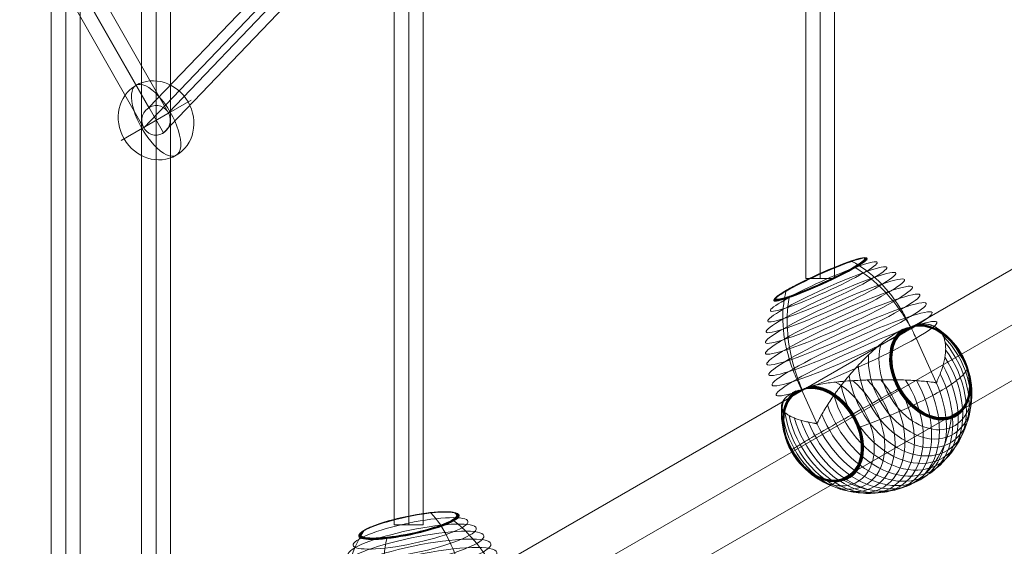
# Model space of a CAD drawing. Units: millimetres. Extents: x -1523 to 11677, y -1997 to 6303.
# Drawn here: x 62 to 675, y 1298 to 1626 of the extents above; entities that cross this region are included whole.
import ezdxf

# ---------------------------------------------------------------- set-up
doc = ezdxf.new("R2010")
doc.units = ezdxf.units.MM
doc.header["$MEASUREMENT"] = 0
for name, color, linetype, lineweight in [('Level 8', 18, 'Continuous', 0), ('orbit - Level 25', 253, 'Continuous', 0), ('orbit - Level 26', 253, 'Continuous', 0), ('orbit - Level 27', 253, 'Continuous', 0)]:
    doc.layers.add(name, color=color, linetype=linetype, lineweight=lineweight)

# ---------------------------------------------------------------- blocks, each defined once
blk = doc.blocks.new('From Smart Solid_391')
at = {"layer": 'orbit - Level 27', "color": 12, "linetype": 'Continuous', "lineweight": 13}
for p, q in [((-9, 964.95), (-9, -964.95)), ((0, 964.95), (0, -964.95)), ((0, 964.95), (0, -964.95)), ((9, 964.95), (9, -964.95))]:
    blk.add_line(p, q, dxfattribs=at)
blk = doc.blocks.new('From Smart Solid_395')
at = {"layer": 'orbit - Level 27', "color": 12, "linetype": 'Continuous', "lineweight": 13}
for p, q in [((-54.77, -73.99), (102.15, 90.15)), ((-42.66, -77.23), (114.09, 86.73)), ((-58.01, -86.65), (99.92, 78.55)), ((-45.9, -89.9), (111.87, 75.13)), ((-111.05, 24.46), (-54.89, -74.06)), ((-98.84, 21.31), (-42.73, -77.12)), ((-114.43, 12.31), (-57.94, -86.77)), ((-102.22, 9.15), (-45.79, -89.83))]:
    blk.add_line(p, q, dxfattribs=at)
for centre, major_axis, ratio in [((107.01, 82.64), (-6.51, 6.22), 0.902217), ((-106.64, 16.81), (-7.82, -4.46), 0.981948), ((-50.34, -81.94), (-1.13, -9.18), 0.957641)]:
    blk.add_ellipse(centre, major_axis=major_axis, ratio=ratio, dxfattribs=at)
blk = doc.blocks.new('From Smart Solid_396')
at = {"layer": 'orbit - Level 27', "color": 12, "linetype": 'Continuous', "lineweight": 13}
for p, q in [((9, 232.49), (-9, 232.49)), ((-9, -232.49), (-9, 232.49)), ((0, -232.49), (0, 232.49)), ((0, -232.49), (0, 232.49)), ((9, -232.49), (9, 232.49)), ((9, -232.49), (-9, -232.49))]:
    blk.add_line(p, q, dxfattribs=at)
blk = doc.blocks.new('From Smart Solid_398')
at = {"layer": 'orbit - Level 27', "color": 12, "linetype": 'Continuous', "lineweight": 13}
for p, q in [((-9, -833.3), (-9, 833.3)), ((0, -833.3), (0, 833.3)), ((0, -833.3), (0, 833.3)), ((9, -833.3), (9, 833.3)), ((9, -833.3), (-9, -833.3))]:
    blk.add_line(p, q, dxfattribs=at)
blk = doc.blocks.new('From Smart Solid_408')
at = {"layer": 'orbit - Level 27', "color": 12, "linetype": 'Continuous', "lineweight": 13}
for p, q in [((9, 169.97), (-9, 169.97)), ((-9, -169.97), (-9, 169.97)), ((0, -169.97), (0, 169.97)), ((0, -169.97), (0, 169.97)), ((9, -169.97), (9, 169.97)), ((9, -169.97), (-9, -169.97))]:
    blk.add_line(p, q, dxfattribs=at)
blk = doc.blocks.new('From Smart Solid_417')
at = {"layer": 'orbit - Level 26', "color": 253, "linetype": 'Continuous', "lineweight": 13}
for p, q in [((-8.82, -5.09), (21.79, 12.58)), ((8.82, 5.09), (-21.79, -12.58))]:
    blk.add_line(p, q, dxfattribs=at)
blk.add_ellipse((0, 0), major_axis=(12.58, -21.79), ratio=0.914321, dxfattribs=at)
blk.add_ellipse((0, 0), major_axis=(-12.58, 21.79), ratio=0.40499, start_param=4.712389, end_param=7.853982, dxfattribs=at)
at = {"layer": 'orbit - Level 26', "color": 253, "linetype": 'Continuous', "lineweight": 13, "extrusion": (0, 0, -1)}
blk.add_ellipse((0, 0), major_axis=(12.58, -21.79), ratio=0.40499, start_param=4.712389, end_param=7.853982, dxfattribs=at)
blk = doc.blocks.new('From Smart Solid_434')
at = {"layer": 'orbit - Level 26', "color": 7, "lineweight": 13}
for p, q in [((44.41, 17.22), (50.53, -12.16)), ((-52.25, 6.57), (-46.13, -22.81))]:
    blk.add_line(p, q, dxfattribs=at)
for centre, major_axis, ratio in [((-14.83, 64.32), (31.24, 6.51), 0.177717), ((-14.86, 64.43), (31.12, 6.48), 0.177717), ((-14.88, 64.54), (30.98, 6.45), 0.177717), ((-14.9, 64.63), (30.84, 6.42), 0.177717), ((-14.91, 64.7), (30.69, 6.39), 0.177717), ((-14.93, 64.77), (30.53, 6.36), 0.177717), ((-14.94, 64.82), (30.37, 6.32), 0.177717), ((-14.95, 64.85), (30.2, 6.29), 0.177717), ((-14.95, 64.88), (30.03, 6.25), 0.177717), ((-14.95, 64.88), (29.86, 6.22), 0.177717), ((-13.85, 59.61), (35.77, 7.45), 0.177717), ((-11.66, 49.06), (43.49, 9.06), 0.177717), ((-12.79, 54.5), (39.87, 8.3), 0.177717), ((-10.47, 43.35), (46.59, 9.7), 0.177717), ((-9.22, 37.36), (49.17, 10.24), 0.177717), ((-7.93, 31.17), (51.2, 10.66), 0.177717), ((-6.61, 24.83), (52.67, 10.97), 0.177717), ((-5.27, 18.39), (53.55, 11.15), 0.177717), ((26.02, -3.74), (15.24, -26.41), 0.866038), ((-21.61, -31.23), (15.26, -26.44), 0.866038), ((-21.61, -31.23), (15.26, -26.43), 0.866038), ((-21.61, -31.23), (15.25, -26.43), 0.866038), ((-21.61, -31.23), (15.25, -26.42), 0.866038), ((-21.61, -31.23), (15.24, -26.41), 0.866038)]:
    blk.add_ellipse(centre, major_axis=major_axis, ratio=ratio, dxfattribs=at)
at = {"layer": 'orbit - Level 26', "color": 7, "lineweight": 13, "extrusion": (0, 0, -1)}
blk.add_ellipse((-3.92, 11.89), major_axis=(53.84, 11.21), ratio=0.177717, start_param=5.412825, end_param=8.143218, dxfattribs=at)
at = {"layer": 'orbit - Level 26', "color": 7, "lineweight": 13}
for centre, major_axis, ratio, start_param, end_param in [((25.76, -3.89), (15.95, -27.64), 0.866038, 3.031371, 8.808213), ((25.82, -3.86), (15.89, -27.53), 0.866038, 3.004904, 5.919792), ((25.86, -3.83), (15.82, -27.41), 0.866038, 2.977905, 5.919792), ((25.9, -3.81), (15.75, -27.28), 0.866038, 2.950555, 5.919792), ((25.94, -3.79), (15.67, -27.15), 0.866038, 2.922702, 5.919792), ((25.97, -3.77), (15.59, -27.01), 0.866038, 2.894357, 5.919792), ((25.99, -3.76), (15.5, -26.86), 0.866038, 2.865639, 5.919792), ((26.01, -3.75), (15.42, -26.71), 0.866038, 2.836375, 5.919792), ((26.02, -3.74), (15.33, -26.56), 0.866038, 2.806464, 5.919792), ((26.02, -3.74), (15.33, -26.56), 0.866038, 5.919792, 9.033192), ((26.01, -3.75), (15.42, -26.71), 0.866038, 5.919792, 9.00319), ((25.99, -3.76), (15.5, -26.86), 0.866038, 5.919792, 8.97396), ((25.97, -3.77), (15.59, -27.01), 0.866038, 5.919792, 8.945208), ((25.94, -3.79), (15.67, -27.15), 0.866038, 5.919792, 8.916882), ((25.9, -3.81), (15.75, -27.28), 0.866038, 5.919792, 8.889036), ((25.86, -3.83), (15.82, -27.41), 0.866038, 5.919792, 8.861675), ((25.82, -3.86), (15.89, -27.53), 0.866038, 5.919792, 8.834714), ((-3.92, 11.89), (53.84, 11.21), 0.177717, 1.28156, 4.011953), ((21.36, -6.43), (20.36, -35.27), 0.866038, 3.709761, 8.12982), ((23.65, -5.11), (18.27, -31.65), 0.866038, 3.492097, 8.34749), ((18.92, -7.84), (22.2, -38.46), 0.866038, 3.85863, 7.980959), ((13.65, -10.88), (25.11, -43.5), 0.866038, 4.066005, 7.773579), ((16.34, -9.33), (23.79, -41.21), 0.866038, 3.972962, 7.866621), ((10.88, -12.48), (26.14, -45.29), 0.866038, 4.145592, 7.693992), ((-16.95, -28.54), (20.36, -35.27), 0.866038, 3.709761, 8.12982), ((-14.52, -27.14), (22.2, -38.46), 0.866038, 3.858628, 7.980957), ((-11.94, -25.65), (23.79, -41.21), 0.866038, 3.972962, 7.866621), ((-9.25, -24.1), (25.11, -43.5), 0.866038, 4.066004, 7.773579), ((-19.24, -29.86), (18.27, -31.65), 0.866038, 3.492097, 8.34749), ((-21.36, -31.09), (15.95, -27.64), 0.866038, 3.031371, 8.808213), ((-21.41, -31.12), (15.89, -27.53), 0.866038, 3.006227, 5.919792), ((-21.45, -31.14), (15.83, -27.42), 0.866038, 2.980627, 5.919792), ((-21.49, -31.16), (15.76, -27.3), 0.866038, 2.954676, 5.919792), ((-21.53, -31.18), (15.68, -27.17), 0.866038, 2.928252, 5.919792), ((-21.55, -31.2), (15.61, -27.04), 0.866038, 2.901452, 5.919792), ((-21.58, -31.21), (15.53, -26.91), 0.866038, 2.874242, 5.919792), ((-21.6, -31.22), (15.45, -26.77), 0.866038, 2.846608, 5.919792), ((-21.61, -31.23), (15.37, -26.62), 0.866038, 2.818366, 5.919792), ((-21.61, -31.23), (15.28, -26.48), 0.866038, 2.78695, 9.052633), ((-21.61, -31.23), (15.28, -26.47), 0.866038, 2.788147, 5.919792), ((-21.61, -31.23), (15.28, -26.47), 0.866038, 2.78815, 5.919792), ((-21.61, -31.23), (15.27, -26.46), 0.866038, 2.788153, 5.919792), ((-21.61, -31.23), (15.27, -26.45), 0.866038, 2.788156, 5.919792), ((8.03, -14.12), (26.89, -46.59), 0.866038, 4.217975, 7.621609), ((-21.61, -31.23), (15.28, -26.47), 0.866038, 5.919792, 9.051436), ((-21.61, -31.23), (15.28, -26.47), 0.866038, 5.919792, 9.051433), ((-21.61, -31.23), (15.27, -26.46), 0.866038, 5.919792, 9.05143), ((-21.61, -31.23), (15.27, -26.45), 0.866038, 5.919792, 9.051427), ((-21.61, -31.23), (15.37, -26.62), 0.866038, 5.919792, 9.02127), ((-21.6, -31.22), (15.45, -26.77), 0.866038, 5.919792, 8.993001), ((-21.58, -31.21), (15.53, -26.91), 0.866038, 5.919792, 8.965373), ((-21.55, -31.2), (15.61, -27.04), 0.866038, 5.919792, 8.938144), ((-21.53, -31.18), (15.68, -27.17), 0.866038, 5.919792, 8.911291), ((-21.49, -31.16), (15.76, -27.3), 0.866038, 5.919792, 8.884875), ((-21.45, -31.14), (15.83, -27.42), 0.866038, 5.919792, 8.858955), ((-21.41, -31.12), (15.89, -27.53), 0.866038, 5.919792, 8.833379), ((-6.48, -22.5), (26.14, -45.29), 0.866038, 4.145592, 7.693992), ((-3.62, -20.85), (26.89, -46.59), 0.866038, 4.217975, 7.621609), ((-0.72, -19.17), (27.34, -47.37), 0.866038, 4.285585, 7.553998), ((2.2, -17.49), (27.49, -47.63), 0.866038, 4.348995, 7.490588), ((5.12, -15.8), (27.34, -47.37), 0.866038, 4.285585, 7.553998), ((2.2, -17.49), (53.84, 11.21), 0.177717, -0.505965, -0.483707), ((2.2, -17.49), (53.84, 11.21), 0.177717, -3.647558, -3.6253)]:
    blk.add_ellipse(centre, major_axis=major_axis, ratio=ratio, start_param=start_param, end_param=end_param, dxfattribs=at)
for points, knots in [([(-1.02, 72.3), (-1.11, 72.4), (-1.21, 72.48), (-1.3, 72.52), (-1.41, 72.57), (-1.52, 72.58), (-1.62, 72.56), (-1.66, 72.55), (-1.7, 72.53), (-1.74, 72.51)], [0, 0, 0, 0, 0.392469, 0.392469, 0.392469, 0.823101, 0.823101, 0.823101, 1, 1, 1, 1]), ([(19.89, 25.68), (19.17, 29.12), (18.34, 32.51), (17.42, 35.78), (15.22, 43.56), (12.4, 50.88), (9.2, 57.14), (6.13, 63.14), (2.64, 68.32), (-1.02, 72.3)], [0, 0, 0, 0, 0.176366, 0.176366, 0.176366, 0.597075, 0.597075, 0.597075, 1, 1, 1, 1]), ([(13.21, 67.41), (13.05, 67.53), (12.88, 67.64), (12.7, 67.71), (12.51, 67.79), (12.3, 67.84), (12.1, 67.84), (12.02, 67.85), (11.93, 67.85), (11.85, 67.84)], [0, 0, 0, 0, 0.392469, 0.392469, 0.392469, 0.823101, 0.823101, 0.823101, 1, 1, 1, 1]), ([(-42.88, 61.23), (-42.78, 61.38), (-42.66, 61.52), (-42.52, 61.63), (-42.36, 61.75), (-42.18, 61.83), (-41.99, 61.89), (-41.92, 61.91), (-41.84, 61.92), (-41.75, 61.93)], [0, 0, 0, 0, 0.392469, 0.392469, 0.392469, 0.823101, 0.823101, 0.823101, 1, 1, 1, 1]), ([(44.41, 17.22), (43.7, 20.67), (42.75, 24.11), (41.59, 27.48), (38.86, 35.44), (34.85, 43.17), (29.91, 50.03), (25.18, 56.6), (19.46, 62.54), (13.21, 67.41)], [0, 0, 0, 0, 0.177007, 0.177007, 0.177007, 0.597389, 0.597389, 0.597389, 1, 1, 1, 1]), ([(-52.25, 6.57), (-52.97, 10.02), (-53.46, 13.51), (-53.73, 16.98), (-54.36, 25.17), (-53.68, 33.42), (-51.75, 41.03), (-49.91, 48.33), (-46.87, 55.24), (-42.88, 61.23)], [0, 0, 0, 0, 0.177007, 0.177007, 0.177007, 0.597389, 0.597389, 0.597389, 1, 1, 1, 1]), ([(-27.75, -1.78), (-28.46, 1.65), (-29.07, 5.15), (-29.55, 8.67), (-30.72, 17.05), (-31.23, 25.7), (-31.04, 33.92), (-30.86, 41.79), (-30.05, 49.46), (-28.65, 56.34)], [0, 0, 0, 0, 0.175959, 0.175959, 0.175959, 0.596877, 0.596877, 0.596877, 1, 1, 1, 1]), ([(-28.65, 56.34), (-28.62, 56.52), (-28.57, 56.68), (-28.51, 56.82), (-28.45, 56.97), (-28.36, 57.09), (-28.28, 57.17), (-28.24, 57.21), (-28.2, 57.24), (-28.16, 57.26)], [0, 0, 0, 0, 0.392469, 0.392469, 0.392469, 0.823101, 0.823101, 0.823101, 1, 1, 1, 1]), ([(12.54, 25.1), (13.15, 25.26), (13.77, 25.39), (15, 25.58), (15.62, 25.65), (16.85, 25.74), (17.47, 25.76), (18.39, 25.74), (18.7, 25.73), (19.16, 25.71), (19.31, 25.7), (19.61, 25.68), (19.77, 25.67), (19.99, 25.7), (20.06, 25.71), (20.2, 25.75), (20.27, 25.77), (20.48, 25.83), (20.62, 25.88), (21.03, 25.99), (21.31, 26.07), (22.14, 26.27), (22.7, 26.38), (23.82, 26.56), (24.37, 26.62), (25.49, 26.68), (26.04, 26.68), (26.59, 26.65)], [0, 0, 0, 0, 0.125, 0.125, 0.25, 0.25, 0.375, 0.375, 0.4375, 0.4375, 0.46875, 0.46875, 0.5, 0.5, 0.515625, 0.515625, 0.53125, 0.53125, 0.5625, 0.5625, 0.625, 0.625, 0.75, 0.75, 0.875, 0.875, 1, 1, 1, 1]), ([(50.8, -12.01), (50.79, -11.98), (50.79, -11.96), (50.79, -11.91), (50.79, -11.88), (50.8, -11.81), (50.81, -11.77), (50.84, -11.64), (50.87, -11.56), (50.95, -11.33), (51, -11.19), (51.17, -10.75), (51.28, -10.47), (51.6, -9.62), (51.8, -9.06), (52.17, -7.94), (52.34, -7.38), (52.65, -6.27), (52.79, -5.72), (53.43, -2.98), (53.72, -0.84), (53.8, 2.28), (53.76, 3.3), (53.63, 4.81), (53.57, 5.31), (53.42, 6.3), (53.33, 6.79), (53.01, 8.24), (52.74, 9.18), (52.09, 11.01), (51.7, 11.91), (50.8, 13.65), (50.29, 14.5), (49.42, 15.74), (49.12, 16.14), (48.49, 16.93), (48.15, 17.32), (46.43, 19.2), (44.83, 20.55), (42.07, 22.33), (41.1, 22.88), (39.54, 23.63), (39.01, 23.87), (38.18, 24.22), (37.9, 24.33), (37.34, 24.54), (37.05, 24.65), (35.61, 25.15), (34.41, 25.5), (31.91, 26.06), (30.61, 26.28), (29.26, 26.44)], [0, 0, 0, 0, 0.000977, 0.000977, 0.001953, 0.001953, 0.003906, 0.003906, 0.007813, 0.007813, 0.015625, 0.015625, 0.03125, 0.03125, 0.0625, 0.0625, 0.09375, 0.09375, 0.125, 0.125, 0.25, 0.25, 0.3125, 0.3125, 0.34375, 0.34375, 0.375, 0.375, 0.4375, 0.4375, 0.5, 0.5, 0.5625, 0.5625, 0.59375, 0.59375, 0.625, 0.625, 0.75, 0.75, 0.8125, 0.8125, 0.84375, 0.84375, 0.859375, 0.859375, 0.875, 0.875, 0.9375, 0.9375, 1, 1, 1, 1]), ([(9.53, 24.26), (7.98, 23.79), (6.44, 23.26), (3.38, 22.08), (1.86, 21.44), (-1.16, 20.07), (-2.66, 19.33), (-4.9, 18.15), (-5.64, 17.75), (-7.13, 16.92), (-7.86, 16.5), (-10.04, 15.21), (-11.47, 14.31), (-14.27, 12.47), (-15.64, 11.52), (-17.67, 10.05), (-18.33, 9.56), (-19.66, 8.55), (-20.31, 8.04), (-22.26, 6.49), (-23.51, 5.45), (-25.95, 3.33), (-27.13, 2.26), (-29.42, 0.1), (-30.53, -0.99), (-32.14, -2.65), (-32.66, -3.21), (-33.44, -4.04), (-33.7, -4.32), (-34.2, -4.89), (-34.45, -5.17), (-35.7, -6.58), (-36.64, -7.71), (-39.32, -11.12), (-40.91, -13.4), (-43.02, -16.82), (-43.68, -17.96), (-44.59, -19.68), (-44.88, -20.25), (-45.3, -21.11), (-45.43, -21.39), (-45.63, -21.83), (-45.69, -21.98), (-45.78, -22.21), (-45.81, -22.29), (-45.84, -22.41), (-45.85, -22.46), (-45.86, -22.53), (-45.87, -22.55), (-45.87, -22.6), (-45.87, -22.63), (-45.86, -22.66)], [0, 0, 0, 0, 0.0625, 0.0625, 0.125, 0.125, 0.1875, 0.1875, 0.21875, 0.21875, 0.25, 0.25, 0.3125, 0.3125, 0.375, 0.375, 0.40625, 0.40625, 0.4375, 0.4375, 0.5, 0.5, 0.5625, 0.5625, 0.625, 0.625, 0.65625, 0.65625, 0.671875, 0.671875, 0.6875, 0.6875, 0.75, 0.75, 0.875, 0.875, 0.9375, 0.9375, 0.96875, 0.96875, 0.984375, 0.984375, 0.992188, 0.992188, 0.996094, 0.996094, 0.998047, 0.998047, 0.999023, 0.999023, 1, 1, 1, 1]), ([(-46.39, -22.96), (-46.4, -22.94), (-46.4, -22.91), (-46.42, -22.87), (-46.44, -22.86), (-46.47, -22.81), (-46.49, -22.79), (-46.57, -22.72), (-46.61, -22.69), (-46.76, -22.6), (-46.86, -22.54), (-47.15, -22.38), (-47.34, -22.28), (-47.89, -21.99), (-48.25, -21.79), (-48.94, -21.39), (-49.27, -21.19), (-49.89, -20.79), (-50.19, -20.59), (-51.62, -19.56), (-52.52, -18.72), (-53.52, -17.44), (-53.79, -17.01), (-54.1, -16.36), (-54.19, -16.14), (-54.34, -15.7), (-54.4, -15.49), (-54.52, -14.83), (-54.54, -14.39), (-54.45, -13.49), (-54.34, -13.04), (-53.99, -12.14), (-53.75, -11.68), (-53.29, -10.99), (-53.12, -10.76), (-52.75, -10.3), (-52.54, -10.07), (-51.44, -8.94), (-50.31, -8.05), (-48.19, -6.77), (-47.42, -6.35), (-46.15, -5.73), (-45.71, -5.52), (-45.02, -5.22), (-44.78, -5.12), (-44.3, -4.92), (-44.06, -4.82), (-42.82, -4.34), (-41.77, -3.97), (-39.54, -3.28), (-38.35, -2.95), (-37.1, -2.65)], [0, 0, 0, 0, 0.000977, 0.000977, 0.001953, 0.001953, 0.003906, 0.003906, 0.007813, 0.007813, 0.015625, 0.015625, 0.03125, 0.03125, 0.0625, 0.0625, 0.09375, 0.09375, 0.125, 0.125, 0.25, 0.25, 0.3125, 0.3125, 0.34375, 0.34375, 0.375, 0.375, 0.4375, 0.4375, 0.5, 0.5, 0.5625, 0.5625, 0.59375, 0.59375, 0.625, 0.625, 0.75, 0.75, 0.8125, 0.8125, 0.84375, 0.84375, 0.859375, 0.859375, 0.875, 0.875, 0.9375, 0.9375, 1, 1, 1, 1]), ([(-27.98, -1.8), (-28.13, -1.8), (-28.27, -1.79), (-28.56, -1.77), (-28.71, -1.77), (-29.14, -1.74), (-29.43, -1.73), (-30.28, -1.7), (-30.84, -1.71), (-31.95, -1.75), (-32.49, -1.79), (-33.56, -1.91), (-34.07, -1.99), (-34.58, -2.1)], [0, 0, 0, 0, 0.0625, 0.0625, 0.125, 0.125, 0.25, 0.25, 0.5, 0.5, 0.75, 0.75, 1, 1, 1, 1]), ([(-27.51, -1.75), (-27.54, -1.76), (-27.59, -1.77), (-27.66, -1.79), (-27.74, -1.8), (-27.82, -1.81), (-27.9, -1.81), (-27.96, -1.81), (-27.98, -1.8)], [0, 0, 0, 0, 0.167609, 0.334088, 0.5, 0.665912, 0.832391, 1, 1, 1, 1]), ([(-20.53, -0.55), (-21.15, -0.57), (-21.76, -0.61), (-22.96, -0.74), (-23.55, -0.82), (-24.72, -1.03), (-25.29, -1.16), (-26.13, -1.37), (-26.41, -1.44), (-26.83, -1.56), (-26.96, -1.6), (-27.24, -1.68), (-27.37, -1.72), (-27.51, -1.75)], [0, 0, 0, 0, 0.25, 0.25, 0.5, 0.5, 0.75, 0.75, 0.875, 0.875, 0.9375, 0.9375, 1, 1, 1, 1]), ([(-17.36, -0.48), (-15.72, -0.46), (-14.06, -0.47), (-10.74, -0.55), (-9.08, -0.62), (-5.73, -0.8), (-4.05, -0.91), (-1.53, -1.11), (-0.69, -1.19), (1, -1.34), (1.84, -1.42), (4.35, -1.68), (6, -1.87), (9.27, -2.27), (10.88, -2.48), (13.28, -2.83), (14.08, -2.95), (15.66, -3.19), (16.45, -3.31), (18.79, -3.7), (20.32, -3.96), (23.31, -4.5), (24.78, -4.78), (27.63, -5.35), (29.03, -5.64), (31.08, -6.08), (31.75, -6.23), (32.75, -6.46), (33.08, -6.54), (33.74, -6.69), (34.06, -6.77), (35.68, -7.17), (36.93, -7.49), (40.52, -8.49), (42.73, -9.18), (45.78, -10.26), (46.75, -10.62), (48.13, -11.17), (48.59, -11.36), (49.24, -11.65), (49.46, -11.74), (49.77, -11.9), (49.88, -11.95), (50.03, -12.05), (50.08, -12.08), (50.16, -12.14), (50.18, -12.17), (50.22, -12.21), (50.23, -12.23), (50.25, -12.27), (50.26, -12.29), (50.27, -12.32)], [0, 0, 0, 0, 0.0625, 0.0625, 0.125, 0.125, 0.1875, 0.1875, 0.21875, 0.21875, 0.25, 0.25, 0.3125, 0.3125, 0.375, 0.375, 0.40625, 0.40625, 0.4375, 0.4375, 0.5, 0.5, 0.5625, 0.5625, 0.625, 0.625, 0.65625, 0.65625, 0.671875, 0.671875, 0.6875, 0.6875, 0.75, 0.75, 0.875, 0.875, 0.9375, 0.9375, 0.96875, 0.96875, 0.984375, 0.984375, 0.992187, 0.992187, 0.996094, 0.996094, 0.998047, 0.998047, 0.999023, 0.999023, 1, 1, 1, 1]), ([(54.34, -4.17), (55.95, -5.01), (57.15, -5.94), (57.92, -6.92), (59.31, -8.69), (59.29, -10.69), (57.85, -12.74), (56.66, -14.44), (54.48, -16.22), (51.45, -17.97)], [0, 0, 0, 0, 0.232647, 0.232647, 0.232647, 0.653332, 0.653332, 0.653332, 1, 1, 1, 1]), ([(52.82, -0.79), (52.84, -0.79), (52.86, -0.78), (52.89, -0.78), (53.01, -0.77), (53.12, -0.76), (53.23, -0.76), (53.39, -0.75), (53.54, -0.75), (53.65, -0.77), (53.71, -0.77), (53.77, -0.78), (53.81, -0.8)], [0, 0, 0, 0, 0.049733, 0.049733, 0.049733, 0.316801, 0.316801, 0.316801, 0.747109, 0.747109, 0.747109, 1, 1, 1, 1]), ([(-1.41, -10.31), (-5.7, -11.81), (-9.89, -13.32), (-13.86, -14.83), (-21.02, -17.54), (-27.62, -20.26), (-33.13, -22.77), (-37.69, -24.84), (-41.6, -26.8), (-44.64, -28.56)], [0, 0, 0, 0, 0.232647, 0.232647, 0.232647, 0.653332, 0.653332, 0.653332, 1, 1, 1, 1]), ([(-0.78, -6.69), (-0.8, -6.7), (-0.83, -6.7), (-0.85, -6.7), (-0.98, -6.72), (-1.11, -6.73), (-1.24, -6.76), (-1.46, -6.79), (-1.68, -6.84), (-1.9, -6.88), (-2.03, -6.91), (-2.15, -6.94), (-2.28, -6.98)], [0, 0, 0, 0, 0.049733, 0.049733, 0.049733, 0.316801, 0.316801, 0.316801, 0.747109, 0.747109, 0.747109, 1, 1, 1, 1]), ([(51.45, -17.97), (48.41, -19.72), (44.46, -21.48), (39.82, -23.15), (34.21, -25.16), (27.43, -27.09), (20.06, -28.78), (15.97, -29.71), (11.65, -30.58), (7.21, -31.37)], [0, 0, 0, 0, 0.346668, 0.346668, 0.346668, 0.767353, 0.767353, 0.767353, 1, 1, 1, 1]), ([(-44.64, -28.56), (-47.67, -30.31), (-49.89, -31.88), (-51.16, -33.17), (-52.71, -34.74), (-52.9, -35.94), (-51.72, -36.68), (-51.07, -37.1), (-50, -37.37), (-48.54, -37.51)], [0, 0, 0, 0, 0.346668, 0.346668, 0.346668, 0.767353, 0.767353, 0.767353, 1, 1, 1, 1]), ([(6.68, -28), (6.56, -28.03), (6.43, -28.06), (6.3, -28.09), (6.09, -28.14), (5.86, -28.18), (5.65, -28.22), (5.51, -28.24), (5.38, -28.26), (5.25, -28.27)], [0, 0, 0, 0, 0.266126, 0.266126, 0.266126, 0.718955, 0.718955, 0.718955, 1, 1, 1, 1]), ([(-49.4, -34.18), (-49.36, -34.19), (-49.31, -34.2), (-49.24, -34.21), (-49.13, -34.22), (-48.99, -34.23), (-48.82, -34.22), (-48.72, -34.21), (-48.6, -34.2), (-48.48, -34.19)], [0, 0, 0, 0, 0.266126, 0.266126, 0.266126, 0.718955, 0.718955, 0.718955, 1, 1, 1, 1]), ([(32.17, -34.63), (31.43, -38.7), (30.49, -42.57), (29.38, -46.14), (27.37, -52.58), (24.72, -58.18), (21.67, -62.46), (19.14, -66), (16.27, -68.72), (13.24, -70.47)], [0, 0, 0, 0, 0.232647, 0.232647, 0.232647, 0.653332, 0.653332, 0.653332, 1, 1, 1, 1]), ([(32.14, -33.12), (32.14, -33.15), (32.15, -33.17), (32.15, -33.2), (32.18, -33.33), (32.2, -33.47), (32.21, -33.61), (32.23, -33.84), (32.23, -34.06), (32.21, -34.27), (32.2, -34.4), (32.19, -34.52), (32.17, -34.63)], [0, 0, 0, 0, 0.049733, 0.049733, 0.049733, 0.316801, 0.316801, 0.316801, 0.747109, 0.747109, 0.747109, 1, 1, 1, 1]), ([(-14.96, -61.83), (-15.02, -61.76), (-15.07, -61.69), (-15.13, -61.6), (-15.22, -61.45), (-15.3, -61.27), (-15.37, -61.07), (-15.41, -60.95), (-15.45, -60.82), (-15.48, -60.69)], [0, 0, 0, 0, 0.266126, 0.266126, 0.266126, 0.718955, 0.718955, 0.718955, 1, 1, 1, 1]), ([(13.24, -70.47), (10.2, -72.22), (6.94, -73.04), (3.64, -72.86), (-0.36, -72.65), (-4.51, -70.99), (-8.49, -68), (-10.69, -66.34), (-12.87, -64.27), (-14.96, -61.83)], [0, 0, 0, 0, 0.346668, 0.346668, 0.346668, 0.767353, 0.767353, 0.767353, 1, 1, 1, 1])]:
    blk.add_open_spline(points, degree=3, knots=knots, dxfattribs=at)
for points in [[(9.53, 24.26), (10.54, 24.57), (11.54, 24.85), (12.54, 25.1)], [(19.9, 25.64), (19.9, 25.65), (19.89, 25.67), (19.89, 25.68)], [(26.59, 26.65), (27.5, 26.61), (28.39, 26.54), (29.26, 26.44)], [(-34.58, -2.1), (-35.45, -2.27), (-36.28, -2.46), (-37.1, -2.65)], [(-27.75, -1.78), (-27.74, -1.8), (-27.74, -1.83), (-27.73, -1.85)], [(-17.36, -0.48), (-18.43, -0.49), (-19.49, -0.51), (-20.53, -0.55)], [(50.27, -12.32), (50.36, -12.27), (50.44, -12.21), (50.53, -12.16)], [(50.53, -12.16), (50.62, -12.11), (50.71, -12.06), (50.8, -12.01)], [(-46.13, -22.81), (-46.22, -22.86), (-46.3, -22.91), (-46.39, -22.96)], [(-45.86, -22.66), (-45.95, -22.71), (-46.04, -22.76), (-46.13, -22.81)], [(5.25, -28.27), (5.23, -28.28), (5.21, -28.28), (5.19, -28.28)], [(-48.48, -34.19), (-48.46, -34.19), (-48.44, -34.19), (-48.41, -34.19)], [(-15.48, -60.69), (-15.48, -60.66), (-15.49, -60.64), (-15.5, -60.61)]]:
    blk.add_open_spline(points, degree=3, dxfattribs=at)
blk = doc.blocks.new('From Smart Solid_435')
at = {"layer": 'orbit - Level 26', "color": 7, "lineweight": 13}
for p, q in [((29.63, 23.24), (42.17, -4.4)), ((-44.64, -2.2), (-32.1, -29.84))]:
    blk.add_line(p, q, dxfattribs=at)
for centre, major_axis, ratio in [((-29.88, 59.85), (29.06, 13.18), 0.097044), ((-29.93, 59.95), (28.94, 13.13), 0.097044), ((-29.97, 60.05), (28.82, 13.07), 0.097044), ((-30.01, 60.13), (28.68, 13.01), 0.097044), ((-30.04, 60.21), (28.54, 12.95), 0.097044), ((-30.07, 60.27), (28.4, 12.88), 0.097044), ((-30.09, 60.31), (28.25, 12.81), 0.097044), ((-30.11, 60.35), (28.09, 12.74), 0.097044), ((-30.12, 60.37), (27.94, 12.67), 0.097044), ((-30.12, 60.38), (27.78, 12.6), 0.097044), ((-25.69, 50.61), (37.09, 16.82), 0.097044), ((-27.87, 55.41), (33.27, 15.09), 0.097044), ((-20.93, 40.12), (43.34, 19.66), 0.097044), ((-23.37, 45.49), (40.46, 18.35), 0.097044), ((-18.38, 34.49), (45.74, 20.75), 0.097044), ((-15.73, 28.65), (47.63, 21.6), 0.097044), ((-13.03, 22.69), (48.99, 22.22), 0.097044), ((-10.28, 16.64), (49.81, 22.59), 0.097044), ((38.71, 2.32), (15.25, -26.41), 0.707107), ((-28.65, -36.56), (15.26, -26.44), 0.707107), ((-28.65, -36.56), (15.26, -26.43), 0.707107), ((-28.65, -36.56), (15.25, -26.43), 0.707107), ((-28.65, -36.56), (15.25, -26.42), 0.707107), ((-28.65, -36.56), (15.25, -26.41), 0.707107)]:
    blk.add_ellipse(centre, major_axis=major_axis, ratio=ratio, dxfattribs=at)
at = {"layer": 'orbit - Level 26', "color": 7, "lineweight": 13, "extrusion": (0, 0, -1)}
blk.add_ellipse((-7.51, 10.52), major_axis=(50.09, 22.72), ratio=0.097044, start_param=5.698633, end_param=8.429026, dxfattribs=at)
at = {"layer": 'orbit - Level 26', "color": 7, "lineweight": 13}
for centre, major_axis, ratio, start_param, end_param in [((35.36, 0.39), (18.27, -31.65), 0.707107, 3.717816, 8.573209), ((38.36, 2.12), (15.95, -27.64), 0.707107, 3.257089, 9.033931), ((38.71, 2.32), (15.33, -26.56), 0.707107, 6.14551, 9.258911), ((38.7, 2.31), (15.42, -26.71), 0.707107, 6.14551, 9.228909), ((38.67, 2.3), (15.51, -26.86), 0.707107, 6.14551, 9.199679), ((38.64, 2.28), (15.59, -27.01), 0.707107, 6.14551, 9.170927), ((38.6, 2.26), (15.67, -27.14), 0.707107, 6.14551, 9.142601), ((38.55, 2.23), (15.75, -27.28), 0.707107, 6.14551, 9.114755), ((38.49, 2.19), (15.82, -27.41), 0.707107, 6.14551, 9.087394), ((38.43, 2.16), (15.89, -27.53), 0.707107, 6.14551, 9.060433), ((-7.51, 10.52), (50.09, 22.72), 0.097044, 0.995752, 3.726145), ((28.68, -3.47), (22.2, -38.46), 0.707107, 4.084349, 8.206678), ((32.12, -1.48), (20.36, -35.27), 0.707107, 3.93548, 8.355539), ((38.43, 2.16), (15.89, -27.53), 0.707107, 3.230623, 6.14551), ((38.49, 2.19), (15.82, -27.41), 0.707107, 3.203624, 6.14551), ((38.55, 2.23), (15.75, -27.28), 0.707107, 3.176273, 6.14551), ((38.6, 2.26), (15.67, -27.14), 0.707107, 3.148421, 6.14551), ((38.64, 2.28), (15.59, -27.01), 0.707107, 3.120076, 6.14551), ((38.67, 2.3), (15.51, -26.86), 0.707107, 3.091358, 6.14551), ((38.7, 2.31), (15.42, -26.71), 0.707107, 3.062094, 6.14551), ((38.71, 2.32), (15.33, -26.56), 0.707107, 3.032183, 6.14551), ((25.03, -5.58), (23.79, -41.21), 0.707107, 4.198681, 8.09234), ((21.22, -7.77), (25.11, -43.5), 0.707107, 4.291724, 7.999298), ((13.27, -12.36), (26.89, -46.58), 0.707107, 4.443694, 7.847327), ((17.31, -10.04), (26.14, -45.29), 0.707107, 4.371311, 7.919711), ((9.16, -14.73), (27.34, -47.37), 0.707107, 4.511304, 7.779717), ((-25.29, -34.62), (18.27, -31.65), 0.707107, 3.717816, 8.573209), ((-28.65, -36.56), (15.28, -26.48), 0.707107, 3.012669, 9.278352), ((-22.06, -32.76), (20.36, -35.27), 0.707107, 3.93548, 8.355539), ((-18.61, -30.77), (22.2, -38.46), 0.707107, 4.084347, 8.206676), ((-14.96, -28.66), (23.79, -41.21), 0.707107, 4.19868, 8.09234), ((-11.16, -26.47), (25.11, -43.5), 0.707107, 4.291723, 7.999298), ((-7.24, -24.2), (26.14, -45.29), 0.707107, 4.37131, 7.919711), ((-3.21, -21.87), (26.89, -46.58), 0.707107, 4.443694, 7.847328), ((-28.65, -36.56), (15.28, -26.47), 0.707107, 6.14551, 9.277155), ((-28.65, -36.56), (15.28, -26.46), 0.707107, 6.14551, 9.277152), ((-28.65, -36.56), (15.27, -26.46), 0.707107, 6.14551, 9.277149), ((-28.65, -36.56), (15.27, -26.45), 0.707107, 6.14551, 9.277146), ((-28.64, -36.56), (15.37, -26.62), 0.707107, 6.14551, 9.246988), ((-28.62, -36.55), (15.45, -26.77), 0.707107, 6.14551, 9.21872), ((-28.6, -36.53), (15.53, -26.9), 0.707107, 6.14551, 9.191092), ((-28.57, -36.51), (15.61, -27.04), 0.707107, 6.14551, 9.163863), ((-28.53, -36.49), (15.68, -27.17), 0.707107, 6.14551, 9.13701), ((-28.48, -36.46), (15.76, -27.3), 0.707107, 6.14551, 9.110593), ((0.9, -19.5), (27.34, -47.37), 0.707107, 4.511303, 7.779717), ((-28.42, -36.43), (15.83, -27.42), 0.707107, 6.14551, 9.084674), ((5.03, -17.12), (27.49, -47.63), 0.707107, 4.574714, 7.716307), ((5.03, -17.12), (50.09, 22.72), 0.097044, -0.791774, -0.769515), ((-28.6, -36.53), (15.53, -26.9), 0.707107, 3.099961, 6.14551), ((-28.62, -36.55), (15.45, -26.77), 0.707107, 3.072327, 6.14551), ((-28.57, -36.51), (15.61, -27.04), 0.707107, 3.127171, 6.14551), ((-28.64, -36.56), (15.37, -26.62), 0.707107, 3.044085, 6.14551), ((-28.53, -36.49), (15.68, -27.17), 0.707107, 3.15397, 6.14551), ((-28.65, -36.56), (15.28, -26.47), 0.707107, 3.013866, 6.14551), ((-28.65, -36.56), (15.28, -26.46), 0.707107, 3.013869, 6.14551), ((-28.48, -36.46), (15.76, -27.3), 0.707107, 3.180395, 6.14551), ((-28.65, -36.56), (15.27, -26.46), 0.707107, 3.013872, 6.14551), ((-28.65, -36.56), (15.27, -26.45), 0.707107, 3.013875, 6.14551), ((-28.42, -36.43), (15.83, -27.42), 0.707107, 3.206346, 6.14551), ((-28.36, -36.39), (15.89, -27.53), 0.707107, 3.231945, 6.14551), ((-28.29, -36.35), (15.95, -27.64), 0.707107, 3.257089, 9.033931), ((-28.36, -36.39), (15.89, -27.53), 0.707107, 6.14551, 9.059098), ((5.03, -17.12), (50.09, 22.72), 0.097044, -3.933366, -3.911108)]:
    blk.add_ellipse(centre, major_axis=major_axis, ratio=ratio, start_param=start_param, end_param=end_param, dxfattribs=at)
for points, knots in [([(-10.34, 71.13), (-10.48, 71.21), (-10.64, 71.26), (-10.79, 71.28), (-10.95, 71.3), (-11.11, 71.29), (-11.26, 71.24), (-11.32, 71.22), (-11.38, 71.19), (-11.44, 71.16)], [0, 0, 0, 0, 0.392469, 0.392469, 0.392469, 0.823101, 0.823101, 0.823101, 1, 1, 1, 1]), ([(26.16, 30.01), (24.69, 33.24), (23.06, 36.39), (21.3, 39.42), (17.12, 46.59), (12.08, 53.16), (6.59, 58.59), (1.34, 63.79), (-4.45, 68.08), (-10.34, 71.13)], [0, 0, 0, 0, 0.176366, 0.176366, 0.176366, 0.597075, 0.597075, 0.597075, 1, 1, 1, 1]), ([(-8.33, 67.23), (-8.49, 67.32), (-8.65, 67.4), (-8.81, 67.44), (-8.99, 67.49), (-9.17, 67.5), (-9.33, 67.48), (-9.4, 67.47), (-9.46, 67.45), (-9.53, 67.43)], [0, 0, 0, 0, 0.392469, 0.392469, 0.392469, 0.823101, 0.823101, 0.823101, 1, 1, 1, 1]), ([(29.63, 23.24), (28.16, 26.49), (26.51, 29.69), (24.7, 32.79), (20.45, 40.11), (15.24, 47.01), (9.51, 52.92), (4.03, 58.57), (-2.08, 63.47), (-8.33, 67.23)], [0, 0, 0, 0, 0.177007, 0.177007, 0.177007, 0.597389, 0.597389, 0.597389, 1, 1, 1, 1]), ([(-44.64, -2.2), (-46.12, 1.05), (-47.42, 4.37), (-48.54, 7.7), (-51.17, 15.58), (-52.78, 23.71), (-53.23, 31.42), (-53.67, 38.81), (-53.05, 46.01), (-51.43, 52.47)], [0, 0, 0, 0, 0.177007, 0.177007, 0.177007, 0.597389, 0.597389, 0.597389, 1, 1, 1, 1]), ([(-51.43, 52.47), (-51.39, 52.63), (-51.32, 52.78), (-51.24, 52.91), (-51.15, 53.05), (-51.03, 53.16), (-50.89, 53.24), (-50.84, 53.27), (-50.78, 53.3), (-50.71, 53.32)], [0, 0, 0, 0, 0.392469, 0.392469, 0.392469, 0.823101, 0.823101, 0.823101, 1, 1, 1, 1]), ([(-49.42, 48.57), (-49.39, 48.75), (-49.34, 48.92), (-49.27, 49.07), (-49.19, 49.23), (-49.08, 49.37), (-48.96, 49.48), (-48.91, 49.52), (-48.86, 49.56), (-48.8, 49.6)], [0, 0, 0, 0, 0.392469, 0.392469, 0.392469, 0.823101, 0.823101, 0.823101, 1, 1, 1, 1]), ([(-41.22, -8.85), (-42.68, -5.62), (-43.99, -2.3), (-45.13, 1.07), (-47.84, 9.1), (-49.62, 17.55), (-50.32, 25.74), (-50.98, 33.59), (-50.68, 41.4), (-49.42, 48.57)], [0, 0, 0, 0, 0.175959, 0.175959, 0.175959, 0.596877, 0.596877, 0.596877, 1, 1, 1, 1]), ([(20.26, 28.27), (20.74, 28.52), (21.22, 28.74), (22.2, 29.13), (22.69, 29.3), (23.69, 29.58), (24.19, 29.7), (24.94, 29.83), (25.19, 29.87), (25.56, 29.91), (25.69, 29.93), (25.94, 29.96), (26.06, 29.97), (26.23, 30.03), (26.28, 30.06), (26.38, 30.12), (26.43, 30.15), (26.58, 30.24), (26.68, 30.31), (26.98, 30.49), (27.18, 30.6), (27.78, 30.93), (28.18, 31.12), (28.99, 31.46), (29.4, 31.6), (30.22, 31.83), (30.64, 31.91), (31.05, 31.97)], [0, 0, 0, 0, 0.125, 0.125, 0.25, 0.25, 0.375, 0.375, 0.4375, 0.4375, 0.46875, 0.46875, 0.5, 0.5, 0.515625, 0.515625, 0.53125, 0.53125, 0.5625, 0.5625, 0.625, 0.625, 0.75, 0.75, 0.875, 0.875, 1, 1, 1, 1]), ([(42.54, -4.18), (42.53, -4.16), (42.52, -4.13), (42.52, -4.08), (42.52, -4.06), (42.53, -3.98), (42.54, -3.94), (42.57, -3.8), (42.6, -3.72), (42.69, -3.47), (42.76, -3.31), (42.96, -2.84), (43.1, -2.53), (43.51, -1.61), (43.77, -1), (44.27, 0.21), (44.51, 0.81), (44.97, 2), (45.18, 2.59), (46.2, 5.52), (46.83, 7.77), (47.49, 11), (47.67, 12.05), (47.86, 13.59), (47.91, 14.1), (47.98, 15.09), (48.01, 15.58), (48.05, 17.03), (48.02, 17.96), (47.86, 19.75), (47.73, 20.61), (47.36, 22.27), (47.12, 23.07), (46.68, 24.21), (46.51, 24.58), (46.17, 25.3), (45.98, 25.65), (44.98, 27.32), (43.98, 28.46), (42.17, 29.87), (41.51, 30.29), (40.44, 30.83), (40.07, 31), (39.5, 31.22), (39.3, 31.3), (38.9, 31.43), (38.7, 31.5), (37.68, 31.79), (36.82, 31.96), (35, 32.17), (34.05, 32.2), (33.05, 32.15)], [0, 0, 0, 0, 0.000977, 0.000977, 0.001953, 0.001953, 0.003906, 0.003906, 0.007813, 0.007813, 0.015625, 0.015625, 0.03125, 0.03125, 0.0625, 0.0625, 0.09375, 0.09375, 0.125, 0.125, 0.25, 0.25, 0.3125, 0.3125, 0.34375, 0.34375, 0.375, 0.375, 0.4375, 0.4375, 0.5, 0.5, 0.5625, 0.5625, 0.59375, 0.59375, 0.625, 0.625, 0.75, 0.75, 0.8125, 0.8125, 0.84375, 0.84375, 0.859375, 0.859375, 0.875, 0.875, 0.9375, 0.9375, 1, 1, 1, 1]), ([(17.88, 26.96), (16.66, 26.24), (15.43, 25.46), (12.98, 23.8), (11.75, 22.92), (9.29, 21.06), (8.07, 20.08), (6.22, 18.54), (5.6, 18.01), (4.37, 16.94), (3.76, 16.39), (1.93, 14.74), (0.72, 13.61), (-1.66, 11.3), (-2.84, 10.12), (-4.6, 8.31), (-5.18, 7.7), (-6.33, 6.47), (-6.91, 5.84), (-8.63, 3.96), (-9.74, 2.7), (-11.94, 0.15), (-13.01, -1.13), (-15.12, -3.7), (-16.15, -4.99), (-17.67, -6.94), (-18.16, -7.59), (-18.9, -8.57), (-19.15, -8.9), (-19.64, -9.55), (-19.88, -9.88), (-21.08, -11.52), (-22, -12.83), (-24.66, -16.75), (-26.29, -19.34), (-28.55, -23.19), (-29.26, -24.46), (-30.29, -26.37), (-30.62, -27), (-31.1, -27.95), (-31.26, -28.27), (-31.49, -28.75), (-31.56, -28.91), (-31.66, -29.16), (-31.69, -29.24), (-31.73, -29.38), (-31.74, -29.42), (-31.75, -29.5), (-31.75, -29.52), (-31.74, -29.57), (-31.74, -29.6), (-31.73, -29.62)], [0, 0, 0, 0, 0.0625, 0.0625, 0.125, 0.125, 0.1875, 0.1875, 0.21875, 0.21875, 0.25, 0.25, 0.3125, 0.3125, 0.375, 0.375, 0.40625, 0.40625, 0.4375, 0.4375, 0.5, 0.5, 0.5625, 0.5625, 0.625, 0.625, 0.65625, 0.65625, 0.671875, 0.671875, 0.6875, 0.6875, 0.75, 0.75, 0.875, 0.875, 0.9375, 0.9375, 0.96875, 0.96875, 0.984375, 0.984375, 0.992188, 0.992188, 0.996094, 0.996094, 0.998047, 0.998047, 0.999023, 0.999023, 1, 1, 1, 1]), ([(61.2, 6.3), (61.62, 5.59), (61.63, 4.72), (61.23, 3.72), (60.5, 1.92), (58.39, -0.36), (55.07, -2.93), (52.33, -5.06), (48.7, -7.43), (44.41, -9.91)], [0, 0, 0, 0, 0.232647, 0.232647, 0.232647, 0.653332, 0.653332, 0.653332, 1, 1, 1, 1]), ([(59.31, 9.38), (59.32, 9.38), (59.34, 9.39), (59.36, 9.39), (59.45, 9.42), (59.53, 9.45), (59.6, 9.47), (59.71, 9.5), (59.8, 9.51), (59.85, 9.51), (59.88, 9.51), (59.9, 9.51), (59.9, 9.5)], [0, 0, 0, 0, 0.049733, 0.049733, 0.049733, 0.316801, 0.316801, 0.316801, 0.747109, 0.747109, 0.747109, 1, 1, 1, 1]), ([(-32.9, -5.91), (-31.47, -5.62), (-30.01, -5.36), (-27.03, -4.88), (-25.5, -4.66), (-22.38, -4.26), (-20.79, -4.08), (-18.35, -3.84), (-17.53, -3.76), (-15.88, -3.61), (-15.05, -3.54), (-12.56, -3.35), (-10.89, -3.23), (-7.55, -3.03), (-5.87, -2.95), (-3.35, -2.84), (-2.51, -2.81), (-0.82, -2.75), (0.03, -2.73), (2.57, -2.66), (4.25, -2.63), (7.58, -2.59), (9.23, -2.57), (12.5, -2.57), (14.12, -2.58), (16.53, -2.61), (17.33, -2.62), (18.53, -2.65), (18.92, -2.66), (19.72, -2.68), (20.11, -2.69), (22.08, -2.74), (23.63, -2.8), (28.17, -3.03), (31.07, -3.24), (35.24, -3.62), (36.6, -3.76), (38.59, -3.99), (39.25, -4.07), (40.22, -4.2), (40.54, -4.24), (41.02, -4.32), (41.18, -4.35), (41.42, -4.4), (41.5, -4.42), (41.62, -4.47), (41.65, -4.49), (41.71, -4.52), (41.73, -4.54), (41.76, -4.57), (41.78, -4.59), (41.79, -4.62)], [0, 0, 0, 0, 0.0625, 0.0625, 0.125, 0.125, 0.1875, 0.1875, 0.21875, 0.21875, 0.25, 0.25, 0.3125, 0.3125, 0.375, 0.375, 0.40625, 0.40625, 0.4375, 0.4375, 0.5, 0.5, 0.5625, 0.5625, 0.625, 0.625, 0.65625, 0.65625, 0.671875, 0.671875, 0.6875, 0.6875, 0.75, 0.75, 0.875, 0.875, 0.9375, 0.9375, 0.96875, 0.96875, 0.984375, 0.984375, 0.992187, 0.992187, 0.996094, 0.996094, 0.998047, 0.998047, 0.999023, 0.999023, 1, 1, 1, 1]), ([(18.12, -4.73), (18.11, -4.74), (18.09, -4.74), (18.07, -4.75), (17.97, -4.78), (17.86, -4.82), (17.75, -4.87), (17.57, -4.94), (17.37, -5.02), (17.17, -5.11), (17.05, -5.16), (16.93, -5.21), (16.81, -5.26)], [0, 0, 0, 0, 0.049733, 0.049733, 0.049733, 0.316801, 0.316801, 0.316801, 0.747109, 0.747109, 0.747109, 1, 1, 1, 1]), ([(-32.48, -30.06), (-32.49, -30.03), (-32.5, -30.01), (-32.54, -29.97), (-32.56, -29.96), (-32.61, -29.92), (-32.65, -29.91), (-32.77, -29.86), (-32.84, -29.84), (-33.08, -29.78), (-33.23, -29.75), (-33.68, -29.67), (-33.99, -29.62), (-34.88, -29.46), (-35.47, -29.36), (-36.61, -29.14), (-37.18, -29.03), (-38.28, -28.8), (-38.82, -28.68), (-41.44, -28.06), (-43.34, -27.51), (-45.88, -26.6), (-46.68, -26.28), (-47.79, -25.79), (-48.15, -25.62), (-48.83, -25.27), (-49.16, -25.1), (-50.09, -24.56), (-50.66, -24.19), (-51.66, -23.42), (-52.1, -23.01), (-52.86, -22.18), (-53.18, -21.75), (-53.56, -21.08), (-53.67, -20.85), (-53.86, -20.39), (-53.93, -20.16), (-54.22, -19), (-54.18, -18.04), (-53.67, -16.57), (-53.43, -16.07), (-52.95, -15.32), (-52.77, -15.07), (-52.47, -14.69), (-52.36, -14.56), (-52.14, -14.3), (-52.02, -14.18), (-51.42, -13.55), (-50.87, -13.05), (-49.59, -12.07), (-48.87, -11.58), (-48.06, -11.11)], [0, 0, 0, 0, 0.000977, 0.000977, 0.001953, 0.001953, 0.003906, 0.003906, 0.007813, 0.007813, 0.015625, 0.015625, 0.03125, 0.03125, 0.0625, 0.0625, 0.09375, 0.09375, 0.125, 0.125, 0.25, 0.25, 0.3125, 0.3125, 0.34375, 0.34375, 0.375, 0.375, 0.4375, 0.4375, 0.5, 0.5, 0.5625, 0.5625, 0.59375, 0.59375, 0.625, 0.625, 0.75, 0.75, 0.8125, 0.8125, 0.84375, 0.84375, 0.859375, 0.859375, 0.875, 0.875, 0.9375, 0.9375, 1, 1, 1, 1]), ([(-41.4, -8.91), (-41.52, -8.93), (-41.63, -8.94), (-41.87, -8.97), (-41.98, -8.99), (-42.33, -9.03), (-42.56, -9.06), (-43.23, -9.17), (-43.67, -9.26), (-44.51, -9.47), (-44.91, -9.59), (-45.68, -9.87), (-46.04, -10.02), (-46.39, -10.2)], [0, 0, 0, 0, 0.0625, 0.0625, 0.125, 0.125, 0.25, 0.25, 0.5, 0.5, 0.75, 0.75, 1, 1, 1, 1]), ([(-41.04, -8.79), (-41.06, -8.8), (-41.09, -8.82), (-41.15, -8.85), (-41.21, -8.87), (-41.27, -8.89), (-41.33, -8.9), (-41.38, -8.91), (-41.4, -8.91)], [0, 0, 0, 0, 0.167609, 0.334088, 0.5, 0.665912, 0.832391, 1, 1, 1, 1]), ([(-35.6, -6.5), (-36.11, -6.62), (-36.61, -6.76), (-37.58, -7.08), (-38.06, -7.26), (-38.96, -7.65), (-39.4, -7.86), (-40.03, -8.2), (-40.24, -8.31), (-40.54, -8.49), (-40.64, -8.55), (-40.84, -8.67), (-40.94, -8.73), (-41.04, -8.79)], [0, 0, 0, 0, 0.25, 0.25, 0.5, 0.5, 0.75, 0.75, 0.875, 0.875, 0.9375, 0.9375, 1, 1, 1, 1]), ([(18.37, -8.37), (14.25, -10.64), (10.12, -12.92), (6.07, -15.17), (-1.22, -19.22), (-8.39, -23.24), (-14.84, -26.88), (-20.17, -29.89), (-25.12, -32.72), (-29.42, -35.2)], [0, 0, 0, 0, 0.232647, 0.232647, 0.232647, 0.653332, 0.653332, 0.653332, 1, 1, 1, 1]), ([(44.41, -9.91), (40.12, -12.39), (35.08, -15.02), (29.57, -17.65), (22.92, -20.84), (15.41, -24.1), (7.68, -27.19), (3.39, -28.9), (-1.03, -30.58), (-5.44, -32.17)], [0, 0, 0, 0, 0.346668, 0.346668, 0.346668, 0.767353, 0.767353, 0.767353, 1, 1, 1, 1]), ([(-6.74, -28.97), (-6.86, -29.03), (-6.99, -29.08), (-7.1, -29.13), (-7.31, -29.22), (-7.51, -29.3), (-7.69, -29.37), (-7.8, -29.42), (-7.91, -29.45), (-8, -29.49)], [0, 0, 0, 0, 0.266126, 0.266126, 0.266126, 0.718955, 0.718955, 0.718955, 1, 1, 1, 1]), ([(51.48, -26.81), (50.87, -31.02), (49.93, -35.09), (48.7, -38.9), (46.48, -45.78), (43.22, -51.97), (39.19, -56.96), (35.86, -61.09), (31.94, -64.49), (27.64, -66.97)], [0, 0, 0, 0, 0.232647, 0.232647, 0.232647, 0.653332, 0.653332, 0.653332, 1, 1, 1, 1]), ([(51.25, -25.32), (51.26, -25.34), (51.27, -25.37), (51.28, -25.39), (51.34, -25.52), (51.38, -25.65), (51.42, -25.79), (51.47, -26.01), (51.5, -26.23), (51.5, -26.44), (51.5, -26.57), (51.49, -26.69), (51.48, -26.81)], [0, 0, 0, 0, 0.049733, 0.049733, 0.049733, 0.316801, 0.316801, 0.316801, 0.747109, 0.747109, 0.747109, 1, 1, 1, 1]), ([(-29.42, -35.2), (-33.71, -37.68), (-37.42, -39.85), (-40.34, -41.6), (-43.86, -43.71), (-46.31, -45.25), (-47.48, -46.08), (-48.13, -46.54), (-48.4, -46.8), (-48.28, -46.84)], [0, 0, 0, 0, 0.346668, 0.346668, 0.346668, 0.767353, 0.767353, 0.767353, 1, 1, 1, 1]), ([(-49.84, -43.73), (-49.83, -43.75), (-49.81, -43.75), (-49.78, -43.75), (-49.73, -43.75), (-49.65, -43.74), (-49.54, -43.71), (-49.47, -43.69), (-49.38, -43.66), (-49.29, -43.63)], [0, 0, 0, 0, 0.266126, 0.266126, 0.266126, 0.718955, 0.718955, 0.718955, 1, 1, 1, 1]), ([(-15.17, -65.28), (-15.27, -65.23), (-15.36, -65.16), (-15.45, -65.09), (-15.6, -64.96), (-15.75, -64.81), (-15.87, -64.63), (-15.95, -64.52), (-16.02, -64.4), (-16.08, -64.27)], [0, 0, 0, 0, 0.266126, 0.266126, 0.266126, 0.718955, 0.718955, 0.718955, 1, 1, 1, 1]), ([(27.64, -66.97), (23.35, -69.45), (18.61, -71.05), (13.69, -71.68), (7.75, -72.45), (1.39, -71.81), (-4.85, -69.82), (-8.31, -68.71), (-11.78, -67.18), (-15.17, -65.28)], [0, 0, 0, 0, 0.346668, 0.346668, 0.346668, 0.767353, 0.767353, 0.767353, 1, 1, 1, 1])]:
    blk.add_open_spline(points, degree=3, knots=knots, dxfattribs=at)
for points in [[(31.05, 31.97), (31.73, 32.06), (32.4, 32.12), (33.05, 32.15)], [(17.88, 26.96), (18.68, 27.42), (19.47, 27.86), (20.26, 28.27)], [(26.18, 29.96), (26.17, 29.98), (26.16, 29.99), (26.16, 30.01)], [(-32.9, -5.91), (-33.82, -6.1), (-34.72, -6.3), (-35.6, -6.5)], [(41.79, -4.62), (41.92, -4.54), (42.04, -4.47), (42.17, -4.4)], [(42.17, -4.4), (42.29, -4.33), (42.42, -4.25), (42.54, -4.18)], [(-46.39, -10.2), (-46.98, -10.5), (-47.54, -10.8), (-48.06, -11.11)], [(-41.22, -8.85), (-41.21, -8.87), (-41.2, -8.9), (-41.19, -8.92)], [(-32.1, -29.84), (-32.23, -29.91), (-32.35, -29.98), (-32.48, -30.06)], [(-31.73, -29.62), (-31.85, -29.7), (-31.98, -29.77), (-32.1, -29.84)], [(-8, -29.49), (-8.02, -29.5), (-8.04, -29.5), (-8.06, -29.51)], [(-49.29, -43.63), (-49.28, -43.63), (-49.26, -43.62), (-49.24, -43.61)], [(-16.08, -64.27), (-16.09, -64.25), (-16.1, -64.23), (-16.11, -64.2)]]:
    blk.add_open_spline(points, degree=3, dxfattribs=at)
blk = doc.blocks.new('From Smart Solid_444')
at = {"layer": 'orbit - Level 25', "color": 40, "lineweight": 13}
for p, q in [((856.32, 526.72), (-871.32, -470.73)), ((871.32, 500.73), (-882.3, -511.72)), ((871.32, 500.73), (-830.34, -481.72)), ((886.32, 474.75), (-841.32, -522.7))]:
    blk.add_line(p, q, dxfattribs=at)
blk = doc.blocks.new('orbit_11')
at = {"layer": 'orbit - Level 25', "color": 40, "lineweight": 13}
blk.add_blockref('From Smart Solid_444', (944.0325, 1590.813), dxfattribs=at)
at = {"layer": 'orbit - Level 26', "color": 253, "linetype": 'Continuous', "lineweight": 13}
blk.add_blockref('From Smart Solid_417', (146.6685, 1563.3215), dxfattribs=at)
at = {"layer": 'orbit - Level 26', "color": 7, "lineweight": 13}
for name, p in [('From Smart Solid_435', (590.3205, 1404.3015)), ('From Smart Solid_434', (318.9625, 1246.367))]:
    blk.add_blockref(name, p, dxfattribs=at)
at = {"layer": 'orbit - Level 27', "color": 12, "linetype": 'Continuous', "lineweight": 13}
for name, p in [('From Smart Solid_391', (90.3695, 2144.5475)), ('From Smart Solid_398', (304.0105, 2144.548)), ('From Smart Solid_408', (560.2005, 1634.646)), ('From Smart Solid_395', (197.005, 1645.2645)), ('From Smart Solid_396', (146.6685, 1447.076))]:
    blk.add_blockref(name, p, dxfattribs=at)

msp = doc.modelspace()

# ---------------------------------------------------------------- block references
at = {"layer": 'Level 8', "color": 7, "linetype": 'Continuous', "lineweight": 0}
msp.add_blockref('orbit_11', (0, 0), dxfattribs=at)

doc.saveas('drawing.dxf')
